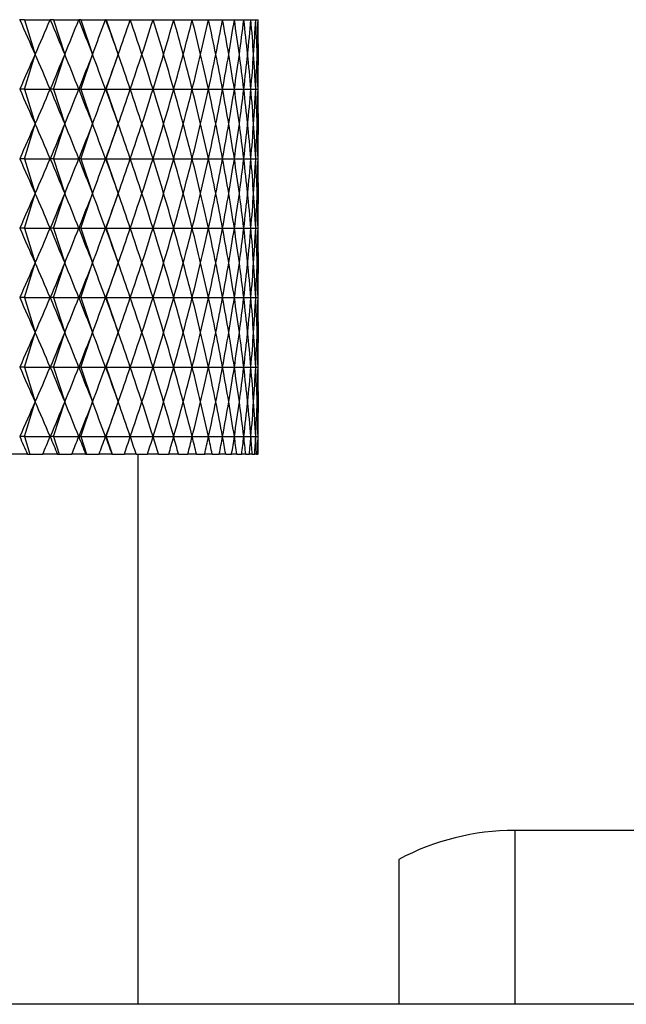
# Model space of a CAD drawing. Units: millimetres. Extents: x 5 to 995, y 5 to 995.
# Drawn here: x 817 to 822, y 514 to 522 of the extents above; entities that cross this region are included whole.
import ezdxf

# ---------------------------------------------------------------- set-up
doc = ezdxf.new("R2010")
doc.units = ezdxf.units.MM

msp = doc.modelspace()

# ---------------------------------------------------------------- linework, layer by layer
at = {"color": 7, "linetype": 'Continuous', "lineweight": 25}
for p, q in [((816.6266, 522.2504), (816.626, 522.2504)), ((816.6667, 522.2504), (816.6266, 522.2504)), ((816.6667, 522.2504), (816.7596, 521.9504)), ((816.6667, 522.2504), (816.8888, 522.2504)), ((816.8893, 522.2504), (816.8888, 522.2504)), ((816.9175, 522.2504), (816.8893, 522.2504)), ((816.9175, 522.2504), (817.0146, 521.9504)), ((816.9175, 522.2504), (817.1359, 522.2504)), ((817.1364, 522.2504), (817.1359, 522.2504)), ((817.1525, 522.2504), (817.1364, 522.2504)), ((817.1525, 522.2504), (817.2536, 521.9504)), ((817.1525, 522.2504), (817.3667, 522.2504)), ((817.3672, 522.2504), (817.3667, 522.2504)), ((817.3712, 522.2504), (817.3672, 522.2504)), ((817.3712, 522.2504), (817.4761, 521.9504)), ((817.3712, 522.2504), (817.5806, 522.2504)), ((817.581, 522.2504), (817.5806, 522.2504)), ((817.581, 522.2504), (817.7769, 522.2504)), ((817.7774, 522.2504), (817.7769, 522.2504)), ((817.7774, 522.2504), (817.9552, 522.2504)), ((817.9556, 522.2504), (817.9552, 522.2504)), ((817.9556, 522.2504), (818.115, 522.2504)), ((818.1153, 522.2504), (818.115, 522.2504)), ((818.1153, 522.2504), (818.2557, 522.2504)), ((818.256, 522.2504), (818.2557, 522.2504)), ((818.256, 522.2504), (818.377, 522.2504)), ((818.3773, 522.2504), (818.377, 522.2504)), ((818.3773, 522.2504), (818.4787, 522.2504)), ((818.4789, 522.2504), (818.4787, 522.2504)), ((818.4789, 522.2504), (818.5604, 522.2504)), ((818.5605, 522.2504), (818.5604, 522.2504)), ((818.5605, 522.2504), (818.6218, 522.2504)), ((818.6219, 522.2504), (818.6218, 522.2504)), ((818.6219, 522.2504), (818.6629, 522.2504)), ((818.6629, 522.2504), (818.6629, 522.2504)), ((818.6629, 522.2504), (818.6834, 522.2504)), ((818.6835, 522.2504), (818.6834, 522.2504)), ((816.6667, 521.6504), (816.7596, 521.9504)), ((816.9175, 521.6504), (817.0146, 521.9504)), ((817.1525, 521.6504), (817.2536, 521.9504)), ((817.3712, 521.6504), (817.4761, 521.9504)), ((816.6667, 521.6504), (816.6266, 521.6504)), ((816.6667, 521.6504), (816.7596, 521.3504)), ((816.6667, 521.6504), (816.8888, 521.6504)), ((816.9175, 521.6504), (816.8893, 521.6504)), ((816.9175, 521.6504), (817.0146, 521.3504)), ((816.9175, 521.6504), (817.1359, 521.6504)), ((817.1525, 521.6504), (817.1364, 521.6504)), ((817.1525, 521.6504), (817.2536, 521.3504)), ((817.1525, 521.6504), (817.3667, 521.6504)), ((817.3712, 521.6504), (817.3672, 521.6504)), ((817.3712, 521.6504), (817.4761, 521.3504)), ((817.3712, 521.6504), (817.5806, 521.6504)), ((817.581, 521.6504), (817.7769, 521.6504)), ((817.7774, 521.6504), (817.9552, 521.6504)), ((817.9556, 521.6504), (818.115, 521.6504)), ((818.1153, 521.6504), (818.2557, 521.6504)), ((818.256, 521.6504), (818.377, 521.6504)), ((818.3773, 521.6504), (818.4787, 521.6504)), ((818.4789, 521.6504), (818.5604, 521.6504)), ((818.5605, 521.6504), (818.6218, 521.6504)), ((818.6219, 521.6504), (818.6629, 521.6504)), ((818.6629, 521.6504), (818.6834, 521.6504)), ((816.6667, 521.0504), (816.7596, 521.3504)), ((816.9175, 521.0504), (817.0146, 521.3504)), ((817.1525, 521.0504), (817.2536, 521.3504)), ((817.3712, 521.0504), (817.4761, 521.3504)), ((816.6667, 521.0504), (816.6266, 521.0504)), ((816.6667, 521.0504), (816.7596, 520.7504)), ((816.6667, 521.0504), (816.8888, 521.0504)), ((816.9175, 521.0504), (816.8893, 521.0504)), ((816.9175, 521.0504), (817.0146, 520.7504)), ((816.9175, 521.0504), (817.1359, 521.0504)), ((817.1525, 521.0504), (817.1364, 521.0504)), ((817.1525, 521.0504), (817.2536, 520.7504)), ((817.1525, 521.0504), (817.3667, 521.0504)), ((817.3712, 521.0504), (817.3672, 521.0504)), ((817.3712, 521.0504), (817.4761, 520.7504)), ((817.3712, 521.0504), (817.5806, 521.0504)), ((817.581, 521.0504), (817.7769, 521.0504)), ((817.7774, 521.0504), (817.9552, 521.0504)), ((817.9556, 521.0504), (818.115, 521.0504)), ((818.1153, 521.0504), (818.2557, 521.0504)), ((818.256, 521.0504), (818.377, 521.0504)), ((818.3773, 521.0504), (818.4787, 521.0504)), ((818.4789, 521.0504), (818.5604, 521.0504)), ((818.5605, 521.0504), (818.6218, 521.0504)), ((818.6219, 521.0504), (818.6629, 521.0504)), ((818.6629, 521.0504), (818.6834, 521.0504)), ((816.6667, 520.4504), (816.7596, 520.7504)), ((816.9175, 520.4504), (817.0146, 520.7504)), ((817.1525, 520.4504), (817.2536, 520.7504)), ((817.3712, 520.4504), (817.4761, 520.7504)), ((816.6667, 520.4504), (816.6266, 520.4504)), ((816.6667, 520.4504), (816.7596, 520.1504)), ((816.6667, 520.4504), (816.8888, 520.4504)), ((816.9175, 520.4504), (816.8893, 520.4504)), ((816.9175, 520.4504), (817.0146, 520.1504)), ((816.9175, 520.4504), (817.1359, 520.4504)), ((817.1525, 520.4504), (817.1364, 520.4504)), ((817.1525, 520.4504), (817.2536, 520.1504)), ((817.1525, 520.4504), (817.3667, 520.4504)), ((817.3712, 520.4504), (817.3672, 520.4504)), ((817.3712, 520.4504), (817.4761, 520.1504)), ((817.3712, 520.4504), (817.5806, 520.4504)), ((817.581, 520.4504), (817.7769, 520.4504)), ((817.7774, 520.4504), (817.9552, 520.4504)), ((817.9556, 520.4504), (818.115, 520.4504)), ((818.1153, 520.4504), (818.2557, 520.4504)), ((818.256, 520.4504), (818.377, 520.4504)), ((818.3773, 520.4504), (818.4787, 520.4504)), ((818.4789, 520.4504), (818.5604, 520.4504)), ((818.5605, 520.4504), (818.6218, 520.4504)), ((818.6219, 520.4504), (818.6629, 520.4504)), ((818.6629, 520.4504), (818.6834, 520.4504)), ((816.6667, 519.8504), (816.7596, 520.1504)), ((816.9175, 519.8504), (817.0146, 520.1504)), ((817.1525, 519.8504), (817.2536, 520.1504)), ((817.3712, 519.8504), (817.4761, 520.1504)), ((816.6667, 519.8504), (816.6266, 519.8504)), ((816.6667, 519.8504), (816.7596, 519.5504)), ((816.6667, 519.8504), (816.8888, 519.8504)), ((816.9175, 519.8504), (816.8893, 519.8504)), ((816.9175, 519.8504), (817.0146, 519.5504)), ((816.9175, 519.8504), (817.1359, 519.8504)), ((817.1525, 519.8504), (817.1364, 519.8504)), ((817.1525, 519.8504), (817.2536, 519.5504)), ((817.1525, 519.8504), (817.3667, 519.8504)), ((817.3712, 519.8504), (817.3672, 519.8504)), ((817.3712, 519.8504), (817.4761, 519.5504)), ((817.3712, 519.8504), (817.5806, 519.8504)), ((817.581, 519.8504), (817.7769, 519.8504)), ((817.7774, 519.8504), (817.9552, 519.8504)), ((817.9556, 519.8504), (818.115, 519.8504)), ((818.1153, 519.8504), (818.2557, 519.8504)), ((818.256, 519.8504), (818.377, 519.8504)), ((818.3773, 519.8504), (818.4787, 519.8504)), ((818.4789, 519.8504), (818.5604, 519.8504)), ((818.5605, 519.8504), (818.6218, 519.8504)), ((818.6219, 519.8504), (818.6629, 519.8504)), ((818.6629, 519.8504), (818.6834, 519.8504)), ((816.6667, 519.2504), (816.7596, 519.5504)), ((816.9175, 519.2504), (817.0146, 519.5504)), ((817.1525, 519.2504), (817.2536, 519.5504)), ((817.3712, 519.2504), (817.4761, 519.5504)), ((816.6667, 519.2504), (816.6266, 519.2504)), ((816.6667, 519.2504), (816.7596, 518.9504)), ((816.6667, 519.2504), (816.8888, 519.2504)), ((816.9175, 519.2504), (816.8893, 519.2504)), ((816.9175, 519.2504), (817.0146, 518.9504)), ((816.9175, 519.2504), (817.1359, 519.2504)), ((817.1525, 519.2504), (817.1364, 519.2504)), ((817.1525, 519.2504), (817.2536, 518.9504)), ((817.1525, 519.2504), (817.3667, 519.2504)), ((817.3712, 519.2504), (817.3672, 519.2504)), ((817.3712, 519.2504), (817.4761, 518.9504)), ((817.3712, 519.2504), (817.5806, 519.2504)), ((817.581, 519.2504), (817.7769, 519.2504)), ((817.7774, 519.2504), (817.9552, 519.2504)), ((817.9556, 519.2504), (818.115, 519.2504)), ((818.1153, 519.2504), (818.2557, 519.2504)), ((818.256, 519.2504), (818.377, 519.2504)), ((818.3773, 519.2504), (818.4787, 519.2504)), ((818.4789, 519.2504), (818.5604, 519.2504)), ((818.5605, 519.2504), (818.6218, 519.2504)), ((818.6219, 519.2504), (818.6629, 519.2504)), ((818.6629, 519.2504), (818.6834, 519.2504)), ((816.6667, 518.6504), (816.7596, 518.9504)), ((816.9175, 518.6504), (817.0146, 518.9504)), ((817.1525, 518.6504), (817.2536, 518.9504)), ((817.3712, 518.6504), (817.4761, 518.9504)), ((816.6667, 518.6504), (816.6266, 518.6504)), ((816.6667, 518.6504), (816.7132, 518.5004)), ((816.6667, 518.6504), (816.8888, 518.6504)), ((816.9175, 518.6504), (816.8893, 518.6504)), ((816.9175, 518.6504), (816.966, 518.5004)), ((816.9175, 518.6504), (817.1359, 518.6504)), ((817.1525, 518.6504), (817.1364, 518.6504)), ((817.1525, 518.6504), (817.2031, 518.5004)), ((817.1525, 518.6504), (817.3667, 518.6504)), ((817.3712, 518.6504), (817.3672, 518.6504)), ((817.3712, 518.6504), (817.4236, 518.5004)), ((817.3712, 518.6504), (817.5806, 518.6504)), ((817.581, 518.6504), (817.7769, 518.6504)), ((817.7774, 518.6504), (817.9552, 518.6504)), ((817.9556, 518.6504), (818.115, 518.6504)), ((818.1153, 518.6504), (818.2557, 518.6504)), ((818.256, 518.6504), (818.377, 518.6504)), ((818.3773, 518.6504), (818.4787, 518.6504)), ((818.4789, 518.6504), (818.5604, 518.6504)), ((818.5605, 518.6504), (818.6218, 518.6504)), ((818.6219, 518.6504), (818.6629, 518.6504)), ((818.6629, 518.6504), (818.6834, 518.6504)), ((816.6929, 518.5004), (816.5588, 518.5004)), ((816.6929, 518.5004), (816.7132, 518.5004)), ((816.7132, 518.5004), (816.8253, 518.5004)), ((816.9518, 518.5004), (816.8253, 518.5004)), ((816.9518, 518.5004), (816.966, 518.5004)), ((816.966, 518.5004), (817.0764, 518.5004)), ((817.195, 518.5004), (817.0764, 518.5004)), ((817.195, 518.5004), (817.2031, 518.5004)), ((817.2031, 518.5004), (817.3113, 518.5004)), ((817.4216, 518.5004), (817.3113, 518.5004)), ((817.4216, 518.5004), (817.4236, 518.5004)), ((817.4236, 518.5004), (817.5294, 518.5004)), ((817.6312, 518.5004), (817.5294, 518.5004)), ((817.6312, 518.5004), (817.7301, 518.5004)), ((817.6485, 513.7491), (817.6485, 518.5004)), ((817.8231, 518.5004), (817.7301, 518.5004)), ((817.8231, 518.5004), (817.9129, 518.5004)), ((817.9968, 518.5004), (817.9129, 518.5004)), ((817.9968, 518.5004), (818.0773, 518.5004)), ((818.1518, 518.5004), (818.0773, 518.5004)), ((818.1518, 518.5004), (818.2227, 518.5004)), ((818.2877, 518.5004), (818.2227, 518.5004)), ((818.2877, 518.5004), (818.3489, 518.5004)), ((818.4042, 518.5004), (818.3489, 518.5004)), ((818.4042, 518.5004), (818.4554, 518.5004)), ((818.5009, 518.5004), (818.4554, 518.5004)), ((818.5009, 518.5004), (818.5421, 518.5004)), ((818.5776, 518.5004), (818.5421, 518.5004)), ((818.5776, 518.5004), (818.6085, 518.5004)), ((818.6339, 518.5004), (818.6085, 518.5004)), ((818.6339, 518.5004), (818.6546, 518.5004)), ((818.6699, 518.5004), (818.6546, 518.5004)), ((818.6699, 518.5004), (818.6803, 518.5004)), ((818.6854, 518.5004), (818.6803, 518.5004)), ((822.8985, 515.2504), (820.8985, 515.2504)), ((819.8985, 515.0004), (819.8985, 513.7491)), ((823.925, 513.7491), (801.425, 513.7491))]:
    msp.add_line(p, q, dxfattribs=at)
at = {"color": 8, "linetype": 'Continuous', "lineweight": 25}
msp.add_line((820.8985, 515.2504), (820.8985, 513.7491), dxfattribs=at)
at = {"color": 7, "linetype": 'Continuous', "lineweight": 25}
msp.add_arc((820.8985, 513.1254), 2.125, 90, 118.07249, dxfattribs=at)
for centre, major_axis, ratio, start_param, end_param in [((811.186, 539.9504), (-7.4097, 21.2226), 0.05468, 2.537781, 2.563905), ((811.186, 539.9504), (-2.3313, 21.212), 0.336058, 3.663274, 3.689398), ((811.186, 539.9504), (-7.4558, 21.2245), 0.038308, 2.543414, 2.569537), ((811.186, 539.9504), (-2.7403, 21.2073), 0.329201, 3.65768, 3.683804), ((811.186, 539.9504), (-7.4856, 21.2258), 0.021893, 2.549149, 2.575273), ((811.186, 539.9504), (-3.1358, 21.2025), 0.321328, 3.652703, 3.678827), ((811.186, 539.9504), (-7.4991, 21.2264), 0.005453, 2.554943, 2.581067), ((811.186, 539.9504), (-3.5167, 21.198), 0.312502, 3.648395, 3.674519), ((811.186, 539.9504), (-7.4964, 21.2263), 0.010993, 3.69631, 3.722433), ((811.186, 539.9504), (-3.8817, 21.1939), 0.302792, 3.644792, 3.670915), ((811.186, 539.9504), (-7.4774, 21.2255), 0.027427, 3.69053, 3.716654), ((811.186, 539.9504), (-4.2301, 21.1904), 0.292267, 3.641915, 3.668039), ((811.186, 539.9504), (-7.4421, 21.224), 0.04383, 3.684824, 3.710948), ((811.186, 539.9504), (-4.5612, 21.1877), 0.280994, 3.639775, 3.665899), ((811.186, 539.9504), (-7.3905, 21.2218), 0.060183, 3.679237, 3.70536), ((811.186, 539.9504), (-4.8745, 21.1859), 0.269043, 3.638369, 3.664492), ((811.186, 539.9504), (-7.3224, 21.2191), 0.076465, 3.673811, 3.699935), ((811.186, 539.9504), (-5.1699, 21.185), 0.256476, 3.637684, 3.663808), ((811.186, 539.9504), (-7.2378, 21.2159), 0.092656, 3.668593, 3.694717), ((811.186, 539.9504), (-5.4471, 21.185), 0.243357, 3.637702, 3.663825), ((811.186, 539.9504), (-7.1365, 21.2123), 0.108733, 3.663627, 3.689751), ((811.186, 539.9504), (-5.7061, 21.1859), 0.229744, 3.638393, 3.664517), ((811.186, 539.9504), (-7.0185, 21.2084), 0.124671, 3.658958, 3.685082), ((811.186, 539.9504), (-5.9469, 21.1877), 0.21569, 3.639727, 3.66585), ((811.186, 539.9504), (-6.8834, 21.2044), 0.140443, 3.654633, 3.680756), ((811.186, 539.9504), (-6.1697, 21.1901), 0.201246, 3.641665, 3.667788), ((811.186, 539.9504), (-6.7312, 21.2005), 0.15602, 3.650696, 3.676819), ((811.186, 539.9504), (-6.3745, 21.1932), 0.186459, 3.644167, 3.670291), ((811.186, 539.9504), (-6.5616, 21.1967), 0.171371, 3.647192, 3.673316), ((811.186, 503.9504), (7.4097, 21.2226), 0.05468, 0.577688, 0.603812), ((811.186, 503.9504), (2.3313, 21.212), 0.336058, 5.73538, 5.761504), ((811.186, 503.9504), (7.4558, 21.2245), 0.038308, 0.572055, 0.598179), ((811.186, 503.9504), (2.7403, 21.2073), 0.329201, 5.740974, 5.767098), ((811.186, 503.9504), (7.4856, 21.2258), 0.021893, 0.56632, 0.592444), ((811.186, 503.9504), (3.1358, 21.2025), 0.321328, 5.745951, 5.772075), ((811.186, 503.9504), (7.4991, 21.2264), 0.005453, 0.560526, 0.586649), ((811.186, 503.9504), (3.5167, 21.198), 0.312502, 5.750259, 5.776383), ((811.186, 503.9504), (7.4964, 21.2263), 0.010993, 5.702345, 5.728468), ((811.186, 503.9504), (3.8817, 21.1939), 0.302792, 5.753863, 5.779986), ((811.186, 503.9504), (7.4774, 21.2255), 0.027427, 5.708124, 5.734248), ((811.186, 503.9504), (4.2301, 21.1904), 0.292267, 5.756739, 5.782863), ((811.186, 503.9504), (7.4421, 21.224), 0.04383, 5.71383, 5.739954), ((811.186, 503.9504), (4.5612, 21.1877), 0.280994, 5.758879, 5.785003), ((811.186, 503.9504), (7.3905, 21.2218), 0.060183, 5.719418, 5.745541), ((811.186, 503.9504), (4.8745, 21.1859), 0.269043, 5.760286, 5.786409), ((811.186, 503.9504), (7.3224, 21.2191), 0.076465, 5.724843, 5.750967), ((811.186, 503.9504), (5.1699, 21.185), 0.256476, 5.76097, 5.787094), ((811.186, 503.9504), (7.2378, 21.2159), 0.092656, 5.730061, 5.756185), ((811.186, 503.9504), (5.4471, 21.185), 0.243357, 5.760952, 5.787076), ((811.186, 503.9504), (7.1365, 21.2123), 0.108733, 5.735027, 5.761151), ((811.186, 503.9504), (5.7061, 21.1859), 0.229744, 5.760261, 5.786385), ((811.186, 503.9504), (7.0185, 21.2084), 0.124671, 5.739696, 5.76582), ((811.186, 503.9504), (5.9469, 21.1877), 0.21569, 5.758928, 5.785051), ((811.186, 503.9504), (6.8834, 21.2044), 0.140443, 5.744022, 5.770145), ((811.186, 503.9504), (6.1697, 21.1901), 0.201246, 5.75699, 5.783113), ((811.186, 503.9504), (6.7312, 21.2005), 0.15602, 5.747959, 5.774082), ((811.186, 503.9504), (6.3745, 21.1932), 0.186459, 5.754487, 5.780611), ((811.186, 503.9504), (6.5616, 21.1967), 0.171371, 5.751462, 5.777586), ((811.186, 539.3504), (-7.4097, 21.2226), 0.05468, 2.537781, 2.563905), ((811.186, 539.3504), (-2.3313, 21.212), 0.336058, 3.663274, 3.689398), ((811.186, 539.3504), (-7.4558, 21.2245), 0.038308, 2.543414, 2.569537), ((811.186, 539.3504), (-2.7403, 21.2073), 0.329201, 3.65768, 3.683804), ((811.186, 539.3504), (-7.4856, 21.2258), 0.021893, 2.549149, 2.575273), ((811.186, 539.3504), (-3.1358, 21.2025), 0.321328, 3.652703, 3.678827), ((811.186, 539.3504), (-7.4991, 21.2264), 0.005453, 2.554943, 2.581067), ((811.186, 539.3504), (-3.5167, 21.198), 0.312502, 3.648395, 3.674519), ((811.186, 539.3504), (-7.4964, 21.2263), 0.010993, 3.69631, 3.722433), ((811.186, 539.3504), (-3.8817, 21.1939), 0.302792, 3.644792, 3.670915), ((811.186, 539.3504), (-7.4774, 21.2255), 0.027427, 3.69053, 3.716654), ((811.186, 539.3504), (-4.2301, 21.1904), 0.292267, 3.641915, 3.668039), ((811.186, 539.3504), (-7.4421, 21.224), 0.04383, 3.684824, 3.710948), ((811.186, 539.3504), (-4.5612, 21.1877), 0.280994, 3.639775, 3.665899), ((811.186, 539.3504), (-7.3905, 21.2218), 0.060183, 3.679237, 3.70536), ((811.186, 539.3504), (-4.8745, 21.1859), 0.269043, 3.638369, 3.664492), ((811.186, 539.3504), (-7.3224, 21.2191), 0.076465, 3.673811, 3.699935), ((811.186, 539.3504), (-5.1699, 21.185), 0.256476, 3.637684, 3.663808), ((811.186, 539.3504), (-7.2378, 21.2159), 0.092656, 3.668593, 3.694717), ((811.186, 539.3504), (-5.4471, 21.185), 0.243357, 3.637702, 3.663825), ((811.186, 539.3504), (-7.1365, 21.2123), 0.108733, 3.663627, 3.689751), ((811.186, 539.3504), (-5.7061, 21.1859), 0.229744, 3.638393, 3.664517), ((811.186, 539.3504), (-7.0185, 21.2084), 0.124671, 3.658958, 3.685082), ((811.186, 539.3504), (-5.9469, 21.1877), 0.21569, 3.639727, 3.66585), ((811.186, 539.3504), (-6.8834, 21.2044), 0.140443, 3.654633, 3.680756), ((811.186, 539.3504), (-6.1697, 21.1901), 0.201246, 3.641665, 3.667788), ((811.186, 539.3504), (-6.7312, 21.2005), 0.15602, 3.650696, 3.676819), ((811.186, 539.3504), (-6.3745, 21.1932), 0.186459, 3.644167, 3.670291), ((811.186, 539.3504), (-6.5616, 21.1967), 0.171371, 3.647192, 3.673316), ((811.186, 503.3504), (7.4097, 21.2226), 0.05468, 0.577688, 0.603812), ((811.186, 503.3504), (2.3313, 21.212), 0.336058, 5.73538, 5.761504), ((811.186, 503.3504), (7.4558, 21.2245), 0.038308, 0.572055, 0.598179), ((811.186, 503.3504), (2.7403, 21.2073), 0.329201, 5.740974, 5.767098), ((811.186, 503.3504), (7.4856, 21.2258), 0.021893, 0.56632, 0.592444), ((811.186, 503.3504), (3.1358, 21.2025), 0.321328, 5.745951, 5.772075), ((811.186, 503.3504), (7.4991, 21.2264), 0.005453, 0.560526, 0.586649), ((811.186, 503.3504), (3.5167, 21.198), 0.312502, 5.750259, 5.776383), ((811.186, 503.3504), (7.4964, 21.2263), 0.010993, 5.702345, 5.728468), ((811.186, 503.3504), (3.8817, 21.1939), 0.302792, 5.753863, 5.779986), ((811.186, 503.3504), (7.4774, 21.2255), 0.027427, 5.708124, 5.734248), ((811.186, 503.3504), (4.2301, 21.1904), 0.292267, 5.756739, 5.782863), ((811.186, 503.3504), (7.4421, 21.224), 0.04383, 5.71383, 5.739954), ((811.186, 503.3504), (4.5612, 21.1877), 0.280994, 5.758879, 5.785003), ((811.186, 503.3504), (7.3905, 21.2218), 0.060183, 5.719418, 5.745541), ((811.186, 503.3504), (4.8745, 21.1859), 0.269043, 5.760286, 5.786409), ((811.186, 503.3504), (7.3224, 21.2191), 0.076465, 5.724843, 5.750967), ((811.186, 503.3504), (5.1699, 21.185), 0.256476, 5.76097, 5.787094), ((811.186, 503.3504), (7.2378, 21.2159), 0.092656, 5.730061, 5.756185), ((811.186, 503.3504), (5.4471, 21.185), 0.243357, 5.760952, 5.787076), ((811.186, 503.3504), (7.1365, 21.2123), 0.108733, 5.735027, 5.761151), ((811.186, 503.3504), (5.7061, 21.1859), 0.229744, 5.760261, 5.786385), ((811.186, 503.3504), (7.0185, 21.2084), 0.124671, 5.739696, 5.76582), ((811.186, 503.3504), (5.9469, 21.1877), 0.21569, 5.758928, 5.785051), ((811.186, 503.3504), (6.8834, 21.2044), 0.140443, 5.744022, 5.770145), ((811.186, 503.3504), (6.1697, 21.1901), 0.201246, 5.75699, 5.783113), ((811.186, 503.3504), (6.7312, 21.2005), 0.15602, 5.747959, 5.774082), ((811.186, 503.3504), (6.3745, 21.1932), 0.186459, 5.754487, 5.780611), ((811.186, 503.3504), (6.5616, 21.1967), 0.171371, 5.751462, 5.777586), ((811.186, 538.7504), (-7.4097, 21.2226), 0.05468, 2.537781, 2.563905), ((811.186, 538.7504), (-2.3313, 21.212), 0.336058, 3.663274, 3.689398), ((811.186, 538.7504), (-7.4558, 21.2245), 0.038308, 2.543414, 2.569537), ((811.186, 538.7504), (-2.7403, 21.2073), 0.329201, 3.65768, 3.683804), ((811.186, 538.7504), (-7.4856, 21.2258), 0.021893, 2.549149, 2.575273), ((811.186, 538.7504), (-3.1358, 21.2025), 0.321328, 3.652703, 3.678827), ((811.186, 538.7504), (-7.4991, 21.2264), 0.005453, 2.554943, 2.581067), ((811.186, 538.7504), (-3.5167, 21.198), 0.312502, 3.648395, 3.674519), ((811.186, 538.7504), (-7.4964, 21.2263), 0.010993, 3.69631, 3.722433), ((811.186, 538.7504), (-3.8817, 21.1939), 0.302792, 3.644792, 3.670915), ((811.186, 538.7504), (-7.4774, 21.2255), 0.027427, 3.69053, 3.716654), ((811.186, 538.7504), (-4.2301, 21.1904), 0.292267, 3.641915, 3.668039), ((811.186, 538.7504), (-7.4421, 21.224), 0.04383, 3.684824, 3.710948), ((811.186, 538.7504), (-4.5612, 21.1877), 0.280994, 3.639775, 3.665899), ((811.186, 538.7504), (-7.3905, 21.2218), 0.060183, 3.679237, 3.70536), ((811.186, 538.7504), (-4.8745, 21.1859), 0.269043, 3.638369, 3.664492), ((811.186, 538.7504), (-7.3224, 21.2191), 0.076465, 3.673811, 3.699935), ((811.186, 538.7504), (-5.1699, 21.185), 0.256476, 3.637684, 3.663808), ((811.186, 538.7504), (-7.2378, 21.2159), 0.092656, 3.668593, 3.694717), ((811.186, 538.7504), (-5.4471, 21.185), 0.243357, 3.637702, 3.663825), ((811.186, 538.7504), (-7.1365, 21.2123), 0.108733, 3.663627, 3.689751), ((811.186, 538.7504), (-5.7061, 21.1859), 0.229744, 3.638393, 3.664517), ((811.186, 538.7504), (-7.0185, 21.2084), 0.124671, 3.658958, 3.685082), ((811.186, 538.7504), (-5.9469, 21.1877), 0.21569, 3.639727, 3.66585), ((811.186, 538.7504), (-6.8834, 21.2044), 0.140443, 3.654633, 3.680756), ((811.186, 538.7504), (-6.1697, 21.1901), 0.201246, 3.641665, 3.667788), ((811.186, 538.7504), (-6.7312, 21.2005), 0.15602, 3.650696, 3.676819), ((811.186, 538.7504), (-6.3745, 21.1932), 0.186459, 3.644167, 3.670291), ((811.186, 538.7504), (-6.5616, 21.1967), 0.171371, 3.647192, 3.673316), ((811.186, 502.7504), (7.4097, 21.2226), 0.05468, 0.577688, 0.603812), ((811.186, 502.7504), (2.3313, 21.212), 0.336058, 5.73538, 5.761504), ((811.186, 502.7504), (7.4558, 21.2245), 0.038308, 0.572055, 0.598179), ((811.186, 502.7504), (2.7403, 21.2073), 0.329201, 5.740974, 5.767098), ((811.186, 502.7504), (7.4856, 21.2258), 0.021893, 0.56632, 0.592444), ((811.186, 502.7504), (3.1358, 21.2025), 0.321328, 5.745951, 5.772075), ((811.186, 502.7504), (7.4991, 21.2264), 0.005453, 0.560526, 0.586649), ((811.186, 502.7504), (3.5167, 21.198), 0.312502, 5.750259, 5.776383), ((811.186, 502.7504), (7.4964, 21.2263), 0.010993, 5.702345, 5.728468), ((811.186, 502.7504), (3.8817, 21.1939), 0.302792, 5.753863, 5.779986), ((811.186, 502.7504), (7.4774, 21.2255), 0.027427, 5.708124, 5.734248), ((811.186, 502.7504), (4.2301, 21.1904), 0.292267, 5.756739, 5.782863), ((811.186, 502.7504), (7.4421, 21.224), 0.04383, 5.71383, 5.739954), ((811.186, 502.7504), (4.5612, 21.1877), 0.280994, 5.758879, 5.785003), ((811.186, 502.7504), (7.3905, 21.2218), 0.060183, 5.719418, 5.745541), ((811.186, 502.7504), (4.8745, 21.1859), 0.269043, 5.760286, 5.786409), ((811.186, 502.7504), (7.3224, 21.2191), 0.076465, 5.724843, 5.750967), ((811.186, 502.7504), (5.1699, 21.185), 0.256476, 5.76097, 5.787094), ((811.186, 502.7504), (7.2378, 21.2159), 0.092656, 5.730061, 5.756185), ((811.186, 502.7504), (5.4471, 21.185), 0.243357, 5.760952, 5.787076), ((811.186, 502.7504), (7.1365, 21.2123), 0.108733, 5.735027, 5.761151), ((811.186, 502.7504), (5.7061, 21.1859), 0.229744, 5.760261, 5.786385), ((811.186, 502.7504), (7.0185, 21.2084), 0.124671, 5.739696, 5.76582), ((811.186, 502.7504), (5.9469, 21.1877), 0.21569, 5.758928, 5.785051), ((811.186, 502.7504), (6.8834, 21.2044), 0.140443, 5.744022, 5.770145), ((811.186, 502.7504), (6.1697, 21.1901), 0.201246, 5.75699, 5.783113), ((811.186, 502.7504), (6.7312, 21.2005), 0.15602, 5.747959, 5.774082), ((811.186, 502.7504), (6.3745, 21.1932), 0.186459, 5.754487, 5.780611), ((811.186, 502.7504), (6.5616, 21.1967), 0.171371, 5.751462, 5.777586), ((811.186, 538.1504), (-7.4097, 21.2226), 0.05468, 2.537781, 2.563905), ((811.186, 538.1504), (-2.3313, 21.212), 0.336058, 3.663274, 3.689398), ((811.186, 538.1504), (-7.4558, 21.2245), 0.038308, 2.543414, 2.569537), ((811.186, 538.1504), (-2.7403, 21.2073), 0.329201, 3.65768, 3.683804), ((811.186, 538.1504), (-7.4856, 21.2258), 0.021893, 2.549149, 2.575273), ((811.186, 538.1504), (-3.1358, 21.2025), 0.321328, 3.652703, 3.678827), ((811.186, 538.1504), (-7.4991, 21.2264), 0.005453, 2.554943, 2.581067), ((811.186, 538.1504), (-3.5167, 21.198), 0.312502, 3.648395, 3.674519), ((811.186, 538.1504), (-7.4964, 21.2263), 0.010993, 3.69631, 3.722433), ((811.186, 538.1504), (-3.8817, 21.1939), 0.302792, 3.644792, 3.670915), ((811.186, 538.1504), (-7.4774, 21.2255), 0.027427, 3.69053, 3.716654), ((811.186, 538.1504), (-4.2301, 21.1904), 0.292267, 3.641915, 3.668039), ((811.186, 538.1504), (-7.4421, 21.224), 0.04383, 3.684824, 3.710948), ((811.186, 538.1504), (-4.5612, 21.1877), 0.280994, 3.639775, 3.665899), ((811.186, 538.1504), (-7.3905, 21.2218), 0.060183, 3.679237, 3.70536), ((811.186, 538.1504), (-4.8745, 21.1859), 0.269043, 3.638369, 3.664492), ((811.186, 538.1504), (-7.3224, 21.2191), 0.076465, 3.673811, 3.699935), ((811.186, 538.1504), (-5.1699, 21.185), 0.256476, 3.637684, 3.663808), ((811.186, 538.1504), (-7.2378, 21.2159), 0.092656, 3.668593, 3.694717), ((811.186, 538.1504), (-5.4471, 21.185), 0.243357, 3.637702, 3.663825), ((811.186, 538.1504), (-7.1365, 21.2123), 0.108733, 3.663627, 3.689751), ((811.186, 538.1504), (-5.7061, 21.1859), 0.229744, 3.638393, 3.664517), ((811.186, 538.1504), (-7.0185, 21.2084), 0.124671, 3.658958, 3.685082), ((811.186, 538.1504), (-5.9469, 21.1877), 0.21569, 3.639727, 3.66585), ((811.186, 538.1504), (-6.8834, 21.2044), 0.140443, 3.654633, 3.680756), ((811.186, 538.1504), (-6.1697, 21.1901), 0.201246, 3.641665, 3.667788), ((811.186, 538.1504), (-6.7312, 21.2005), 0.15602, 3.650696, 3.676819), ((811.186, 538.1504), (-6.3745, 21.1932), 0.186459, 3.644167, 3.670291), ((811.186, 538.1504), (-6.5616, 21.1967), 0.171371, 3.647192, 3.673316), ((811.186, 502.1504), (7.4097, 21.2226), 0.05468, 0.577688, 0.603812), ((811.186, 502.1504), (2.3313, 21.212), 0.336058, 5.73538, 5.761504), ((811.186, 502.1504), (7.4558, 21.2245), 0.038308, 0.572055, 0.598179), ((811.186, 502.1504), (2.7403, 21.2073), 0.329201, 5.740974, 5.767098), ((811.186, 502.1504), (7.4856, 21.2258), 0.021893, 0.56632, 0.592444), ((811.186, 502.1504), (3.1358, 21.2025), 0.321328, 5.745951, 5.772075), ((811.186, 502.1504), (7.4991, 21.2264), 0.005453, 0.560526, 0.586649), ((811.186, 502.1504), (3.5167, 21.198), 0.312502, 5.750259, 5.776383), ((811.186, 502.1504), (7.4964, 21.2263), 0.010993, 5.702345, 5.728468), ((811.186, 502.1504), (3.8817, 21.1939), 0.302792, 5.753863, 5.779986), ((811.186, 502.1504), (7.4774, 21.2255), 0.027427, 5.708124, 5.734248), ((811.186, 502.1504), (4.2301, 21.1904), 0.292267, 5.756739, 5.782863), ((811.186, 502.1504), (7.4421, 21.224), 0.04383, 5.71383, 5.739954), ((811.186, 502.1504), (4.5612, 21.1877), 0.280994, 5.758879, 5.785003), ((811.186, 502.1504), (7.3905, 21.2218), 0.060183, 5.719418, 5.745541), ((811.186, 502.1504), (4.8745, 21.1859), 0.269043, 5.760286, 5.786409), ((811.186, 502.1504), (7.3224, 21.2191), 0.076465, 5.724843, 5.750967), ((811.186, 502.1504), (5.1699, 21.185), 0.256476, 5.76097, 5.787094), ((811.186, 502.1504), (7.2378, 21.2159), 0.092656, 5.730061, 5.756185), ((811.186, 502.1504), (5.4471, 21.185), 0.243357, 5.760952, 5.787076), ((811.186, 502.1504), (7.1365, 21.2123), 0.108733, 5.735027, 5.761151), ((811.186, 502.1504), (5.7061, 21.1859), 0.229744, 5.760261, 5.786385), ((811.186, 502.1504), (7.0185, 21.2084), 0.124671, 5.739696, 5.76582), ((811.186, 502.1504), (5.9469, 21.1877), 0.21569, 5.758928, 5.785051), ((811.186, 502.1504), (6.8834, 21.2044), 0.140443, 5.744022, 5.770145), ((811.186, 502.1504), (6.1697, 21.1901), 0.201246, 5.75699, 5.783113), ((811.186, 502.1504), (6.7312, 21.2005), 0.15602, 5.747959, 5.774082), ((811.186, 502.1504), (6.3745, 21.1932), 0.186459, 5.754487, 5.780611), ((811.186, 502.1504), (6.5616, 21.1967), 0.171371, 5.751462, 5.777586), ((811.186, 537.5504), (-7.4097, 21.2226), 0.05468, 2.537781, 2.563905), ((811.186, 537.5504), (-2.3313, 21.212), 0.336058, 3.663274, 3.689398), ((811.186, 537.5504), (-7.4558, 21.2245), 0.038308, 2.543414, 2.569537), ((811.186, 537.5504), (-2.7403, 21.2073), 0.329201, 3.65768, 3.683804), ((811.186, 537.5504), (-7.4856, 21.2258), 0.021893, 2.549149, 2.575273), ((811.186, 537.5504), (-3.1358, 21.2025), 0.321328, 3.652703, 3.678827), ((811.186, 537.5504), (-7.4991, 21.2264), 0.005453, 2.554943, 2.581067), ((811.186, 537.5504), (-3.5167, 21.198), 0.312502, 3.648395, 3.674519), ((811.186, 537.5504), (-7.4964, 21.2263), 0.010993, 3.69631, 3.722433), ((811.186, 537.5504), (-3.8817, 21.1939), 0.302792, 3.644792, 3.670915), ((811.186, 537.5504), (-7.4774, 21.2255), 0.027427, 3.69053, 3.716654), ((811.186, 537.5504), (-4.2301, 21.1904), 0.292267, 3.641915, 3.668039), ((811.186, 537.5504), (-7.4421, 21.224), 0.04383, 3.684824, 3.710948), ((811.186, 537.5504), (-4.5612, 21.1877), 0.280994, 3.639775, 3.665899), ((811.186, 537.5504), (-7.3905, 21.2218), 0.060183, 3.679237, 3.70536), ((811.186, 537.5504), (-4.8745, 21.1859), 0.269043, 3.638369, 3.664492), ((811.186, 537.5504), (-7.3224, 21.2191), 0.076465, 3.673811, 3.699935), ((811.186, 537.5504), (-5.1699, 21.185), 0.256476, 3.637684, 3.663808), ((811.186, 537.5504), (-7.2378, 21.2159), 0.092656, 3.668593, 3.694717), ((811.186, 537.5504), (-5.4471, 21.185), 0.243357, 3.637702, 3.663825), ((811.186, 537.5504), (-7.1365, 21.2123), 0.108733, 3.663627, 3.689751), ((811.186, 537.5504), (-5.7061, 21.1859), 0.229744, 3.638393, 3.664517), ((811.186, 537.5504), (-7.0185, 21.2084), 0.124671, 3.658958, 3.685082), ((811.186, 537.5504), (-5.9469, 21.1877), 0.21569, 3.639727, 3.66585), ((811.186, 537.5504), (-6.8834, 21.2044), 0.140443, 3.654633, 3.680756), ((811.186, 537.5504), (-6.1697, 21.1901), 0.201246, 3.641665, 3.667788), ((811.186, 537.5504), (-6.7312, 21.2005), 0.15602, 3.650696, 3.676819), ((811.186, 537.5504), (-6.3745, 21.1932), 0.186459, 3.644167, 3.670291), ((811.186, 537.5504), (-6.5616, 21.1967), 0.171371, 3.647192, 3.673316), ((811.186, 501.5504), (7.4097, 21.2226), 0.05468, 0.577688, 0.603812), ((811.186, 501.5504), (2.3313, 21.212), 0.336058, 5.73538, 5.761504), ((811.186, 501.5504), (7.4558, 21.2245), 0.038308, 0.572055, 0.598179), ((811.186, 501.5504), (2.7403, 21.2073), 0.329201, 5.740974, 5.767098), ((811.186, 501.5504), (7.4856, 21.2258), 0.021893, 0.56632, 0.592444), ((811.186, 501.5504), (3.1358, 21.2025), 0.321328, 5.745951, 5.772075), ((811.186, 501.5504), (7.4991, 21.2264), 0.005453, 0.560526, 0.586649), ((811.186, 501.5504), (3.5167, 21.198), 0.312502, 5.750259, 5.776383), ((811.186, 501.5504), (7.4964, 21.2263), 0.010993, 5.702345, 5.728468), ((811.186, 501.5504), (3.8817, 21.1939), 0.302792, 5.753863, 5.779986), ((811.186, 501.5504), (7.4774, 21.2255), 0.027427, 5.708124, 5.734248), ((811.186, 501.5504), (4.2301, 21.1904), 0.292267, 5.756739, 5.782863), ((811.186, 501.5504), (7.4421, 21.224), 0.04383, 5.71383, 5.739954), ((811.186, 501.5504), (4.5612, 21.1877), 0.280994, 5.758879, 5.785003), ((811.186, 501.5504), (7.3905, 21.2218), 0.060183, 5.719418, 5.745541), ((811.186, 501.5504), (4.8745, 21.1859), 0.269043, 5.760286, 5.786409), ((811.186, 501.5504), (7.3224, 21.2191), 0.076465, 5.724843, 5.750967), ((811.186, 501.5504), (5.1699, 21.185), 0.256476, 5.76097, 5.787094), ((811.186, 501.5504), (7.2378, 21.2159), 0.092656, 5.730061, 5.756185), ((811.186, 501.5504), (5.4471, 21.185), 0.243357, 5.760952, 5.787076), ((811.186, 501.5504), (7.1365, 21.2123), 0.108733, 5.735027, 5.761151), ((811.186, 501.5504), (5.7061, 21.1859), 0.229744, 5.760261, 5.786385), ((811.186, 501.5504), (7.0185, 21.2084), 0.124671, 5.739696, 5.76582), ((811.186, 501.5504), (5.9469, 21.1877), 0.21569, 5.758928, 5.785051), ((811.186, 501.5504), (6.8834, 21.2044), 0.140443, 5.744022, 5.770145), ((811.186, 501.5504), (6.1697, 21.1901), 0.201246, 5.75699, 5.783113), ((811.186, 501.5504), (6.7312, 21.2005), 0.15602, 5.747959, 5.774082), ((811.186, 501.5504), (6.3745, 21.1932), 0.186459, 5.754487, 5.780611), ((811.186, 501.5504), (6.5616, 21.1967), 0.171371, 5.751462, 5.777586), ((811.186, 536.9504), (-7.4097, 21.2226), 0.05468, 2.537781, 2.563905), ((811.186, 536.9504), (-2.3313, 21.212), 0.336058, 3.663274, 3.689398), ((811.186, 536.9504), (-7.4558, 21.2245), 0.038308, 2.543414, 2.569537), ((811.186, 536.9504), (-2.7403, 21.2073), 0.329201, 3.65768, 3.683804), ((811.186, 536.9504), (-7.4856, 21.2258), 0.021893, 2.549149, 2.575273), ((811.186, 536.9504), (-3.1358, 21.2025), 0.321328, 3.652703, 3.678827), ((811.186, 536.9504), (-7.4991, 21.2264), 0.005453, 2.554943, 2.581067), ((811.186, 536.9504), (-3.5167, 21.198), 0.312502, 3.648395, 3.674519), ((811.186, 536.9504), (-7.4964, 21.2263), 0.010993, 3.69631, 3.722433), ((811.186, 536.9504), (-3.8817, 21.1939), 0.302792, 3.644792, 3.670915), ((811.186, 536.9504), (-7.4774, 21.2255), 0.027427, 3.69053, 3.716654), ((811.186, 536.9504), (-4.2301, 21.1904), 0.292267, 3.641915, 3.668039), ((811.186, 536.9504), (-7.4421, 21.224), 0.04383, 3.684824, 3.710948), ((811.186, 536.9504), (-4.5612, 21.1877), 0.280994, 3.639775, 3.665899), ((811.186, 536.9504), (-7.3905, 21.2218), 0.060183, 3.679237, 3.70536), ((811.186, 536.9504), (-4.8745, 21.1859), 0.269043, 3.638369, 3.664492), ((811.186, 536.9504), (-7.3224, 21.2191), 0.076465, 3.673811, 3.699935), ((811.186, 536.9504), (-5.1699, 21.185), 0.256476, 3.637684, 3.663808), ((811.186, 536.9504), (-7.2378, 21.2159), 0.092656, 3.668593, 3.694717), ((811.186, 536.9504), (-5.4471, 21.185), 0.243357, 3.637702, 3.663825), ((811.186, 536.9504), (-7.1365, 21.2123), 0.108733, 3.663627, 3.689751), ((811.186, 536.9504), (-5.7061, 21.1859), 0.229744, 3.638393, 3.664517), ((811.186, 536.9504), (-7.0185, 21.2084), 0.124671, 3.658958, 3.685082), ((811.186, 536.9504), (-5.9469, 21.1877), 0.21569, 3.639727, 3.66585), ((811.186, 536.9504), (-6.8834, 21.2044), 0.140443, 3.654633, 3.680756), ((811.186, 536.9504), (-6.1697, 21.1901), 0.201246, 3.641665, 3.667788), ((811.186, 536.9504), (-6.7312, 21.2005), 0.15602, 3.650696, 3.676819), ((811.186, 536.9504), (-6.3745, 21.1932), 0.186459, 3.644167, 3.670291), ((811.186, 536.9504), (-6.5616, 21.1967), 0.171371, 3.647192, 3.673316), ((811.186, 500.9504), (7.4097, 21.2226), 0.05468, 0.577688, 0.603812), ((811.186, 500.9504), (2.3313, 21.212), 0.336058, 5.73538, 5.761504), ((811.186, 500.9504), (7.4558, 21.2245), 0.038308, 0.572055, 0.598179), ((811.186, 500.9504), (2.7403, 21.2073), 0.329201, 5.740974, 5.767098), ((811.186, 500.9504), (7.4856, 21.2258), 0.021893, 0.56632, 0.592444), ((811.186, 500.9504), (3.1358, 21.2025), 0.321328, 5.745951, 5.772075), ((811.186, 500.9504), (7.4991, 21.2264), 0.005453, 0.560526, 0.586649), ((811.186, 500.9504), (3.5167, 21.198), 0.312502, 5.750259, 5.776383), ((811.186, 500.9504), (7.4964, 21.2263), 0.010993, 5.702345, 5.728468), ((811.186, 500.9504), (3.8817, 21.1939), 0.302792, 5.753863, 5.779986), ((811.186, 500.9504), (7.4774, 21.2255), 0.027427, 5.708124, 5.734248), ((811.186, 500.9504), (4.2301, 21.1904), 0.292267, 5.756739, 5.782863), ((811.186, 500.9504), (7.4421, 21.224), 0.04383, 5.71383, 5.739954), ((811.186, 500.9504), (4.5612, 21.1877), 0.280994, 5.758879, 5.785003), ((811.186, 500.9504), (7.3905, 21.2218), 0.060183, 5.719418, 5.745541), ((811.186, 500.9504), (4.8745, 21.1859), 0.269043, 5.760286, 5.786409), ((811.186, 500.9504), (7.3224, 21.2191), 0.076465, 5.724843, 5.750967), ((811.186, 500.9504), (5.1699, 21.185), 0.256476, 5.76097, 5.787094), ((811.186, 500.9504), (7.2378, 21.2159), 0.092656, 5.730061, 5.756185), ((811.186, 500.9504), (5.4471, 21.185), 0.243357, 5.760952, 5.787076), ((811.186, 500.9504), (7.1365, 21.2123), 0.108733, 5.735027, 5.761151), ((811.186, 500.9504), (5.7061, 21.1859), 0.229744, 5.760261, 5.786385), ((811.186, 500.9504), (7.0185, 21.2084), 0.124671, 5.739696, 5.76582), ((811.186, 500.9504), (5.9469, 21.1877), 0.21569, 5.758928, 5.785051), ((811.186, 500.9504), (6.8834, 21.2044), 0.140443, 5.744022, 5.770145), ((811.186, 500.9504), (6.1697, 21.1901), 0.201246, 5.75699, 5.783113), ((811.186, 500.9504), (6.7312, 21.2005), 0.15602, 5.747959, 5.774082), ((811.186, 500.9504), (6.3745, 21.1932), 0.186459, 5.754487, 5.780611), ((811.186, 500.9504), (6.5616, 21.1967), 0.171371, 5.751462, 5.777586), ((811.186, 536.3504), (-7.4097, 21.2226), 0.05468, 2.537781, 2.55071), ((811.186, 536.3504), (-2.3313, 21.212), 0.336058, 3.676469, 3.689398), ((811.186, 536.3504), (-7.4558, 21.2245), 0.038308, 2.543414, 2.556343), ((811.186, 536.3504), (-2.7403, 21.2073), 0.329201, 3.670875, 3.683804), ((811.186, 536.3504), (-7.4856, 21.2258), 0.021893, 2.549149, 2.562078), ((811.186, 536.3504), (-3.1358, 21.2025), 0.321328, 3.665898, 3.678827), ((811.186, 536.3504), (-7.4991, 21.2264), 0.005453, 2.554943, 2.567872), ((811.186, 536.3504), (-3.5167, 21.198), 0.312502, 3.66159, 3.674519), ((811.186, 536.3504), (-7.4964, 21.2263), 0.010993, 3.709504, 3.722433), ((811.186, 536.3504), (-3.8817, 21.1939), 0.302792, 3.657986, 3.670915), ((811.186, 536.3504), (-7.4774, 21.2255), 0.027427, 3.703725, 3.716654), ((811.186, 536.3504), (-4.2301, 21.1904), 0.292267, 3.65511, 3.668039), ((811.186, 536.3504), (-7.4421, 21.224), 0.04383, 3.698019, 3.710948), ((811.186, 536.3504), (-4.5612, 21.1877), 0.280994, 3.652969, 3.665899), ((811.186, 536.3504), (-7.3905, 21.2218), 0.060183, 3.692431, 3.70536), ((811.186, 536.3504), (-4.8745, 21.1859), 0.269043, 3.651563, 3.664492), ((811.186, 536.3504), (-7.3224, 21.2191), 0.076465, 3.687006, 3.699935), ((811.186, 536.3504), (-5.1699, 21.185), 0.256476, 3.650879, 3.663808), ((811.186, 536.3504), (-7.2378, 21.2159), 0.092656, 3.681787, 3.694717), ((811.186, 536.3504), (-5.4471, 21.185), 0.243357, 3.650896, 3.663825), ((811.186, 536.3504), (-7.1365, 21.2123), 0.108733, 3.676821, 3.689751), ((811.186, 536.3504), (-5.7061, 21.1859), 0.229744, 3.651588, 3.664517), ((811.186, 536.3504), (-7.0185, 21.2084), 0.124671, 3.672153, 3.685082), ((811.186, 536.3504), (-5.9469, 21.1877), 0.21569, 3.652921, 3.66585), ((811.186, 536.3504), (-6.8834, 21.2044), 0.140443, 3.667827, 3.680756), ((811.186, 536.3504), (-6.1697, 21.1901), 0.201246, 3.654859, 3.667788), ((811.186, 536.3504), (-6.7312, 21.2005), 0.15602, 3.66389, 3.676819), ((811.186, 536.3504), (-6.3745, 21.1932), 0.186459, 3.657362, 3.670291), ((811.186, 536.3504), (-6.5616, 21.1967), 0.171371, 3.660387, 3.673316)]:
    msp.add_ellipse(centre, major_axis=major_axis, ratio=ratio, start_param=start_param, end_param=end_param, dxfattribs=at)

doc.saveas('drawing.dxf')
